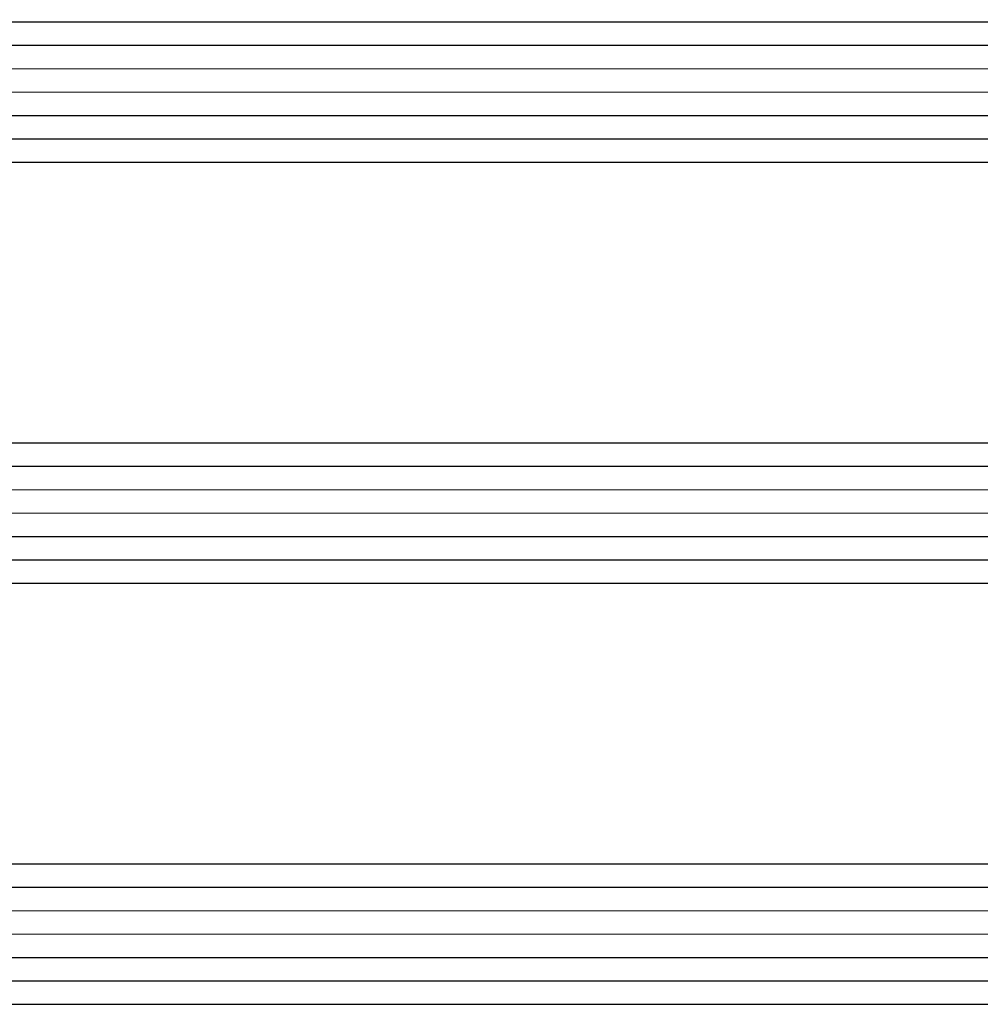
# Model space of a CAD drawing. Units: millimetres. Extents: x 0 to 5192, y -3223 to -50.
# Drawn here: x 897 to 938, y -3161 to -3119 of the extents above; entities that cross this region are included whole.
import ezdxf

# ---------------------------------------------------------------- set-up
doc = ezdxf.new("R2010")
doc.units = ezdxf.units.MM
doc.layers.add('CrossSectionsGlass', color=4, linetype='Continuous')

# ---------------------------------------------------------------- blocks, each defined once
blk = doc.blocks.new('42_mm_4', base_point=(907.4, -0.1))
at = {"layer": 'CrossSectionsGlass'}
for p, q in [((928.1, -0.1), (0.5, 0)), ((928.6, -1.1), (0, -1)), ((928.6, -2.1), (0, -2)), ((928.6, -3.1), (0, -3)), ((928.6, -4.1), (0, -4)), ((928.6, -5.1), (0, -5)), ((928.1, -6.1), (0.5, -6)), ((928.1, -18.1), (0.5, -18)), ((928.6, -19.1), (0, -19)), ((928.6, -20.1), (0, -20)), ((928.6, -21.1), (0, -21)), ((928.6, -22.1), (0, -22)), ((928.6, -23.1), (0, -23)), ((928.1, -24.1), (0.5, -24)), ((928.1, -36.1), (0.5, -36)), ((928.6, -37.1), (0, -37)), ((928.6, -38.1), (0, -38)), ((928.6, -39.1), (0, -39)), ((928.6, -40.1), (0, -40)), ((928.6, -41.1), (0, -41)), ((928.1, -42.1), (0.5, -42))]:
    blk.add_line(p, q, dxfattribs=at)
blk = doc.blocks.new('CS_29HORL1')
at = {"layer": 'CrossSectionsGlass', "rotation": 180}
blk.add_blockref('42_mm_4', (66.8, 10.9), dxfattribs=at)

msp = doc.modelspace()

# ---------------------------------------------------------------- block references
msp.add_blockref('CS_29HORL1', (0, -3172))
at = {"layer": 'CrossSectionsGlass', "rotation": 180}
msp.add_blockref('42_mm_4', (66.8, -3161.1), dxfattribs=at)

doc.saveas('drawing.dxf')
